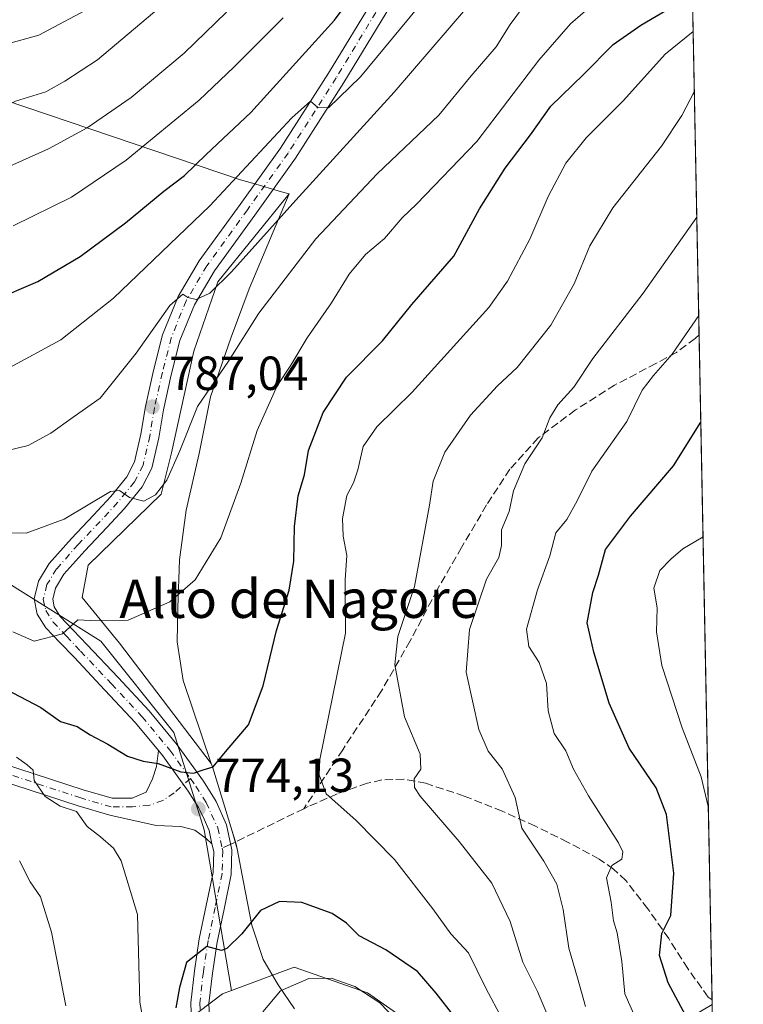
# Model space of a CAD drawing. Units: metres. Extents: x 631018 to 634515, y 4745873 to 4748252.
# Drawn here: x 634315 to 634467, y 4746272 to 4746479 of the extents above; entities that cross this region are included whole.
import ezdxf
from ezdxf.enums import TextEntityAlignment as Align

# ---------------------------------------------------------------- set-up
doc = ezdxf.new("R2010")
doc.units = ezdxf.units.M
doc.header["$MEASUREMENT"] = 0
doc.linetypes.add('DGN Style 3', pattern=[2.307223458686699, 1.648016756204785, -0.6592067024819142])
doc.linetypes.add('DGN Style 4', pattern=[2.6384748266838614, 1.318413404963828, -0.6592067024819142, 0.001648016756204785, -0.6592067024819142])
for name, color, linetype, lineweight in [('Arbolado forestal CxS', 92, 'Continuous', 0), ('Comarca CxS', 21, 'Continuous', 0), ('Comunidad Autónoma CxS', 142, 'Continuous', 0), ('Curva de nivel maestra', 30, 'Continuous', 30), ('Curva de nivel normal', 30, 'Continuous', 0), ('Entidad de ámbito territorial', 7, 'Continuous', 0), ('Entidad de ámbito territorial CxS', 92, 'Continuous', 0), ('Espacio natural protegido', 121, 'Continuous', 13), ('Espacio natural protegido CxS', 121, 'Continuous', 0), ('Municipio CxS', 4, 'Continuous', 0), ('Pastizal CxS', 92, 'Continuous', 0), ('Pista no pavimentada Cxs', 111, 'Continuous', 0), ('Pista no pavimentada eje', 91, 'DGN Style 4', 0), ('Pista pavimentada Cxs', 135, 'Continuous', 0), ('Pista pavimentada eje', 135, 'DGN Style 4', 0), ('Provincia CxS', 1, 'Continuous', 0), ('Punto de cota en terreno', 7, 'Continuous', 0), ('Rótulo de punto de cota en terreno', 7, 'Continuous', 0), ('Senda', 7, 'DGN Style 3', 0), ('Senda no paivmentada conexión', 7, 'DGN Style 3', 0), ('Texto cartográfico', 7, 'Continuous', 0)]:
    doc.layers.add(name, color=color, linetype=linetype, lineweight=lineweight)
doc.styles.add('Style-Arial', font='txt')

# ---------------------------------------------------------------- blocks, each defined once
blk = doc.blocks.new('5PATER')
at = {"layer": 'Punto de cota en terreno', "linetype": 'Continuous', "lineweight": 0}
h = blk.add_hatch(color=51, dxfattribs=at)
edge = h.paths.add_edge_path()
edge.add_ellipse((0, 0), major_axis=(-0.1095731443231308, -0.1110710700762829), ratio=0.9994222409660322, start_angle=0, end_angle=360)

msp = doc.modelspace()

# ---------------------------------------------------------------- linework, layer by layer
at = {"layer": 'Arbolado forestal CxS', "color": 92, "linetype": 'Continuous', "lineweight": 0, "extrusion": (0.001731952451664345, -0.08854473744590276, 0.996070695187516), "elevation": -418419.2180136162, "flags": 128}
msp.add_lwpolyline([(727159.3278938215, 4714900.887616327), (727159.3278938215, 4714566.214630859)], dxfattribs=at)
at = {"layer": 'Arbolado forestal CxS', "color": 92, "linetype": 'Continuous', "lineweight": 0, "extrusion": (0.001121155827105698, -0.05732074839377216, 0.9983551846979057), "elevation": -270603.0824473042, "flags": 128}
msp.add_lwpolyline([(727155.261338357, 4725355.97812089), (727155.261338357, 4725216.463710138)], dxfattribs=at)
at = {"layer": 'Arbolado forestal CxS', "color": 92, "linetype": 'Continuous', "lineweight": 0, "extrusion": (-0.000725974959054468, 0.03678543625202223, 0.9993229231034917), "elevation": 174879.3870060769, "flags": 128}
msp.add_lwpolyline([(-727988.1843717587, -4729598.48556459), (-727988.1843717586, -4729597.577773332)], dxfattribs=at)
at = {"layer": 'Arbolado forestal CxS', "color": 92, "linetype": 'Continuous', "lineweight": 0, "extrusion": (-0.007807981573069667, 0.3991625253249233, 0.9168469413157163), "elevation": 1890264.94077438, "flags": 128}
msp.add_lwpolyline([(-727162.6964125815, -4339098.490572562), (-727162.6964125814, -4339029.03516344)], dxfattribs=at)
at = {"layer": 'Arbolado forestal CxS', "color": 92, "linetype": 'Continuous', "lineweight": 0}
for points in [[(634444.3563000001, 4747092.6448, 760.5470999999961), (634460.3992999997, 4746272.4625, 746.7918999999966), (634460.3711000001, 4746272.431500001, 746.8107000000019), (634440.6246999997, 4746260.7161, 759.3818000000028), (634432.9600999998, 4746244.6555, 769.0861000000006), (634410.9232999999, 4746257.185900001, 776.6101000000053), (634400.8362999996, 4746266.017899999, 778.0981999999932), (634388.2273000004, 4746274.849099999, 778.9793000000063), (634372.8664999995, 4746280.225299999, 777.9245999999986), (634359.7062999997, 4746275.356699999, 776.356899999999), (634353.9959000006, 4746309.0023, 773.7694999999949), (634347.6275000004, 4746329.392300001, 776.0942000000068), (634332.3416999998, 4746348.5075, 779.4977000000072), (634311.9619000005, 4746361.251700001, 782.1291999999958), (634286.4861000003, 4746379.0931, 786.0400999999983), (634275.0223000003, 4746400.758300001, 792.7724000000018), (634261.0103000002, 4746399.4835, 789.4572000000044), (634245.7235000003, 4746373.996900001, 776.6094000000013), (634231.7121000001, 4746365.076500001, 769.840400000001), (634218.9744999995, 4746391.838500001, 771.2713999999978), (634220.2490999997, 4746405.856100001, 777.3687000000064), (634190.9511000002, 4746422.423699999, 774.7320999999939), (634162.9281000001, 4746431.345100001, 769.0641000000034), (634138.7260999996, 4746441.5405, 771.2624000000069)], [(634138.7260999996, 4746441.5405, 771.2624000000069), (634162.9281000001, 4746431.345100001, 769.0641000000034), (634190.9511000002, 4746422.423699999, 774.7320999999939), (634220.2490999997, 4746405.856100001, 777.3687000000064), (634218.9744999995, 4746391.838500001, 771.2713999999978), (634231.7121000001, 4746365.076500001, 769.840400000001), (634245.7235000003, 4746373.996900001, 776.6094000000013), (634261.0103000002, 4746399.4835, 789.4572000000044), (634275.0223000003, 4746400.758300001, 792.7724000000018), (634286.4861000003, 4746379.0931, 786.0400999999983), (634311.9619000005, 4746361.251700001, 782.1291999999958), (634332.3416999998, 4746348.5075, 779.4977000000072), (634347.6275000004, 4746329.392300001, 776.0942000000068), (634353.9959000006, 4746309.0023, 773.7694999999949), (634359.7062999997, 4746275.356699999, 776.356899999999), (634357.7960999999, 4746274.649700001, 775.7657000000036), (634342.9127000002, 4746263.361099999, 770.3641999999965)], [(634138.7260999996, 4746441.5405, 771.2624000000069), (634162.9281000001, 4746431.345100001, 769.0641000000034), (634190.9511000002, 4746422.423699999, 774.7320999999939), (634220.2490999997, 4746405.856100001, 777.3687000000064), (634218.9744999995, 4746391.838500001, 771.2713999999978), (634231.7121000001, 4746365.076500001, 769.840400000001), (634245.7235000003, 4746373.996900001, 776.6094000000013), (634261.0103000002, 4746399.4835, 789.4572000000044), (634275.0223000003, 4746400.758300001, 792.7724000000018), (634286.4861000003, 4746379.0931, 786.0400999999983), (634311.9619000005, 4746361.251700001, 782.1291999999958), (634332.3416999998, 4746348.5075, 779.4977000000072), (634347.6275000004, 4746329.392300001, 776.0942000000068), (634353.9959000006, 4746309.0023, 773.7694999999949), (634359.7062999997, 4746275.356699999, 776.356899999999)], [(634138.7260999996, 4746441.5405, 771.2624000000069), (634162.9281000001, 4746431.345100001, 769.0641000000034), (634190.9511000002, 4746422.423699999, 774.7320999999939), (634220.2490999997, 4746405.856100001, 777.3687000000064), (634218.9744999995, 4746391.838500001, 771.2713999999978), (634231.7121000001, 4746365.076500001, 769.840400000001), (634245.7235000003, 4746373.996900001, 776.6094000000013), (634261.0103000002, 4746399.4835, 789.4572000000044), (634275.0223000003, 4746400.758300001, 792.7724000000018), (634286.4861000003, 4746379.0931, 786.0400999999983), (634311.9619000005, 4746361.251700001, 782.1291999999958), (634332.3416999998, 4746348.5075, 779.4977000000072), (634347.6275000004, 4746329.392300001, 776.0942000000068), (634353.9959000006, 4746309.0023, 773.7694999999949), (634359.7062999997, 4746275.356699999, 776.356899999999)], [(634432.9600999998, 4746244.6555, 769.0861000000006), (634410.9232999999, 4746257.185900001, 776.6101000000053), (634400.8362999996, 4746266.017899999, 778.0981999999932), (634388.2273000004, 4746274.849099999, 778.9793000000063), (634372.8664999995, 4746280.225299999, 777.9245999999986), (634359.7062999997, 4746275.356699999, 776.356899999999)], [(634359.7062999997, 4746275.356699999, 776.356899999999), (634357.7960999999, 4746274.649700001, 775.7657000000036), (634342.9127000002, 4746263.361099999, 770.3641999999965), (634338.1853, 4746252.405300001, 766.6411999999983), (634335.9901000002, 4746241.2435, 763.8974000000018)]]:
    msp.add_polyline3d(points, dxfattribs=at)
msp.add_polyline3d([(634461.6447000002, 4746208.794700001, 774.521200000003), (634461.6155000003, 4746208.814099999, 774.5201999999991), (634436.1366999998, 4746227.104499999, 775.7752000000038), (634432.9600999998, 4746244.6555, 769.0861000000006), (634440.6246999997, 4746260.7161, 759.3818000000028), (634460.3711000001, 4746272.431500001, 746.8107000000019), (634460.3992999997, 4746272.4625, 746.7918999999966)], close=True, dxfattribs=at)
at = {"layer": 'Comarca CxS', "color": 21, "linetype": 'Continuous', "lineweight": 0, "flags": 128}
msp.add_lwpolyline([(634285.2720749287, 4745935.594615518), (631062.4600009962, 4745873.399982516), (631062.0999235176, 4745892.297351788), (631018.3800009963, 4748186.77998249), (632314.7776000006, 4748211.799200002), (632404.7904000002, 4748213.536399999), (633147.1497613431, 4748227.863051479), (634000.2210675057, 4748244.326451128), (634421.6700010217, 4748252.459982491), (634423.1137999998, 4748178.646700001), (634435.4526972388, 4747547.833725709), (634466.920001023, 4745939.099982514)], close=True, dxfattribs=at)
at = {"layer": 'Comunidad Autónoma CxS', "color": 142, "linetype": 'Continuous', "lineweight": 0, "flags": 128}
msp.add_lwpolyline([(634285.2720749287, 4745935.594615518), (631062.4600009962, 4745873.399982516), (631062.0999235176, 4745892.297351788), (631018.3800009963, 4748186.77998249), (632314.7776000006, 4748211.799200002), (632404.7904000002, 4748213.536399999), (633147.1497613431, 4748227.863051479), (634000.2210675057, 4748244.326451128), (634421.6700010217, 4748252.459982491), (634423.1137999998, 4748178.646700001), (634435.4526972388, 4747547.833725709), (634466.920001023, 4745939.099982514)], close=True, dxfattribs=at)
at = {"layer": 'Curva de nivel maestra', "color": 30, "linetype": 'Continuous', "lineweight": 30, "flags": 128}
for points, elevation in [([(634255.5300000003, 4746427.440099999), (634272.5300000003, 4746420.300100001), (634283.0899999999, 4746417.110099999), (634290.3499999996, 4746416.210100001), (634298.5700000003, 4746416.7601), (634309.6600000003, 4746419.7601), (634319.1699999999, 4746423.8301), (634328.0099999999, 4746429.030099999), (634337.54, 4746436.090100001), (634345.5499999998, 4746442.720100001), (634349.8700000001, 4746446.0101), (634354.4299999997, 4746450.4101), (634363.7300000006, 4746459.170100001), (634381.3099999997, 4746478.540100001), (634396.8099999997, 4746499.470100001)], 800), ([(634306.5199999996, 4746341.4901), (634319.7599999999, 4746334.610099999), (634323.8899999997, 4746331.670100001), (634327.3700000001, 4746330.620100001), (634330.0899999999, 4746328.9001), (634333.8200000003, 4746326.9001), (634337.9400000004, 4746324.4301), (634341.1900000004, 4746323.380100001), (634344.3499999996, 4746322.860099999), (634349.0899999999, 4746321.110099999), (634351.7599999999, 4746320.870100001), (634353.7599999999, 4746321.5601), (634355.8499999996, 4746322.1501), (634358.7800000003, 4746325.7601), (634363.2599999999, 4746330.970100001), (634366.3099999997, 4746339.140100001), (634369.1299999999, 4746350.7501), (634371.7999999998, 4746359.190099999), (634372.7599999999, 4746365.2601), (634372.9400000004, 4746372.5101), (634373.7000000002, 4746378.940099999), (634374.9800000006, 4746383.3101), (634375.8300000001, 4746388.440099999), (634378.9299999997, 4746396.390100001), (634383.7800000003, 4746403.780099999), (634391.3200000003, 4746411.4001), (634397.5099999999, 4746419.0001), (634406.29, 4746429.0701), (634411.6600000003, 4746439.0001), (634417, 4746447.5101), (634422.3200000003, 4746454.4801), (634426.5999999996, 4746460.4901), (634433.4299999997, 4746467.140100001), (634439.6699999999, 4746473.440099999), (634445.4400000004, 4746477.4901), (634456.2632999998, 4746483.910700001)], 775), ([(634460.642, 4746260.057200001), (634458.7100000001, 4746262.470100001), (634454.8600000005, 4746270.030099999), (634451.1600000003, 4746276.970100001), (634449.3799999999, 4746282.670100001), (634449.8300000001, 4746287.2601), (634451.7699999996, 4746291.0601), (634452.3600000005, 4746299.940099999), (634450.8399999999, 4746312.220100001), (634448.6699999999, 4746317.790100001), (634443.0300000003, 4746326.0701), (634438.8399999999, 4746335.5001), (634435.5999999996, 4746346.1801), (634434.2000000002, 4746352.340100001), (634435.4199999999, 4746358.670100001), (634436.5999999996, 4746362.340100001), (634438.04, 4746367.670100001), (634443.2599999999, 4746374.670100001), (634452.2699999996, 4746385.170100001), (634458.0147000002, 4746394.3729)], 750), ([(634406.2999999998, 4746270.050100001), (634402.5499999998, 4746274.800100001), (634398.6399999997, 4746279.3201), (634392.0300000003, 4746283.840100001), (634386.4400000004, 4746286.790100001), (634383.79, 4746289.460100001), (634380.7699999996, 4746291.460100001), (634374.4299999997, 4746293.7601), (634369.7599999999, 4746294.0001), (634365.7599999999, 4746292.100099999), (634361.8399999999, 4746287.200099999), (634358.7100000001, 4746284.140100001), (634357.5999999996, 4746283.7601), (634354.5599999997, 4746284.540100001), (634350.25, 4746281.2501), (634348.8200000003, 4746275.970100001), (634348.0199999996, 4746271.7301)], 775)]:
    msp.add_lwpolyline(points, dxfattribs=dict(at, elevation=elevation))
at = {"layer": 'Curva de nivel normal', "color": 30, "linetype": 'Continuous', "lineweight": 0, "flags": 128}
for points, elevation in [([(634313.8799999999, 4746350.480000001), (634318.3799999999, 4746348.49), (634324.3399999999, 4746350.050000001), (634327.5, 4746352.980000001), (634330.2000000002, 4746352.810000001), (634338.0599999997, 4746352.869999999), (634346.79, 4746356.730000001), (634352.0899999999, 4746361.350000001), (634357.4500000002, 4746370.100000001), (634361.6799999997, 4746381.58), (634365.0599999997, 4746392.58), (634369.2800000003, 4746401.939999999), (634372.1100000005, 4746406.279999999), (634375.5899999999, 4746412), (634380.6500000004, 4746419.34), (634384.3499999996, 4746425.34), (634387.7999999998, 4746429.449999999), (634391.7300000006, 4746432.800000001), (634395.4600000001, 4746437.119999999), (634398.4600000001, 4746440), (634411.0899999999, 4746453.09), (634424.0899999999, 4746470.119999999), (634430.7400000002, 4746477.77), (634449.1600000003, 4746493.83)], 780), ([(634313.1500000004, 4746405.689999999), (634323.9600000001, 4746411.57), (634334.9900000002, 4746420.33), (634355.1600000003, 4746439.630000001), (634372.3300000001, 4746458.039999999), (634376.2599999999, 4746461.59), (634377.7999999998, 4746460.26), (634380.0499999998, 4746460.16), (634386.75, 4746466.619999999), (634405.5, 4746489.42)], 795.0000000000001), ([(634308.7599999999, 4746387.439999999), (634317.0899999999, 4746389.49), (634321.8600000005, 4746392.039999999), (634326.5099999999, 4746395.4), (634332.2000000002, 4746399.350000001), (634339.7599999999, 4746408.810000001), (634346.7599999999, 4746418.74), (634349.54, 4746421.119999999), (634350.5800000001, 4746420.42), (634352.2800000003, 4746420.039999999), (634355.1500000004, 4746421.33), (634359.7000000002, 4746425.800000001), (634373.1900000004, 4746440.83), (634393.7800000003, 4746463.42), (634412.9900000002, 4746485.82)], 790), ([(634192.7100000001, 4746484.600000001), (634207.29, 4746478.199999999), (634215.8200000003, 4746474.07), (634223.04, 4746470.960000001), (634237.4500000002, 4746463.689999999), (634260.1299999999, 4746451.710000001), (634276.4199999999, 4746445.67), (634288.4199999999, 4746444.039999999), (634301.4900000002, 4746444.640000001), (634311.8700000001, 4746447.350000001), (634321.3700000001, 4746451.560000001), (634329.4600000001, 4746456), (634338.6699999999, 4746462.34), (634349.7699999996, 4746471.640000001), (634358.6799999997, 4746480.210000001)], 810), ([(634221.7999999998, 4746479.9), (634261.3799999999, 4746463.480000001), (634279.5800000001, 4746457.16), (634285.9800000006, 4746456.230000001), (634295.5899999999, 4746457.039999999), (634300.3700000001, 4746457.039999999), (634305.4299999997, 4746457.49), (634309.7599999999, 4746459.15), (634314.4299999997, 4746461.529999999), (634320.8499999996, 4746463.52), (634324.7800000003, 4746465.77), (634331.6600000003, 4746470.24), (634348.4600000001, 4746484.480000001)], 815), ([(634233.5199999996, 4746484.74), (634251.8600000005, 4746476.859999999), (634264.1399999997, 4746472.52), (634277.4299999997, 4746469.449999999), (634286.9900000002, 4746468.65), (634294.3300000001, 4746469.109999999), (634298.1799999997, 4746470.119999999), (634305.1500000004, 4746471.49), (634319.3200000003, 4746475.390000001), (634331.1799999997, 4746481.67)], 820), ([(634310.2400000002, 4746371.26), (634316.7000000002, 4746371.119999999), (634324.6299999999, 4746374.039999999), (634334.3600000005, 4746379.810000001), (634336.2400000002, 4746380.029999999), (634338.3200000003, 4746378.57), (634341.3200000003, 4746377.779999999), (634343.7800000003, 4746379.140000001), (634346.1799999997, 4746382.210000001), (634348.8799999999, 4746388.34), (634352.6100000005, 4746397.65), (634359.0899999999, 4746407.15), (634365.4100000003, 4746417.199999999), (634377.3499999996, 4746432.720000001), (634390.25, 4746446.310000001), (634403.1299999999, 4746458.640000001), (634409.9400000004, 4746466.850000001), (634415.1200000001, 4746472.930000001), (634418.0599999997, 4746477.600000001), (634420.8899999997, 4746481.369999999)], 785), ([(634313.9900000002, 4746435.470000001), (634326.1900000004, 4746441.460000001), (634337.6600000003, 4746449.210000001), (634352.9600000001, 4746461.75), (634360.2300000006, 4746468.699999999), (634370.54, 4746479)], 805), ([(634419.8399999999, 4746263.02), (634412.9500000002, 4746275.850000001), (634409.3499999996, 4746283.220000001), (634405.6799999997, 4746287.25), (634401.8899999997, 4746292.460000001), (634393.8399999999, 4746302.75), (634385.7699999996, 4746311.02), (634379.5199999996, 4746316.5), (634378.04, 4746320.539999999), (634378.2000000002, 4746323.710000001), (634383.6100000005, 4746350.15), (634383.5300000003, 4746361.350000001), (634383.8799999999, 4746366.449999999), (634383.0999999996, 4746370.5), (634382.9600000001, 4746374.189999999), (634383.8600000005, 4746379), (634385.2699999996, 4746381.67), (634386.1500000004, 4746384.34), (634387.2599999999, 4746389.27), (634390.1399999997, 4746393.4), (634397.5199999996, 4746400.600000001), (634413.5800000001, 4746418.34), (634417.5199999996, 4746423.9), (634422.1900000004, 4746432.67), (634426.0199999996, 4746441.57), (634429.7100000001, 4746448.600000001), (634433.9900000002, 4746453.9), (634441.8399999999, 4746461.689999999), (634450.5700000003, 4746471.430000001), (634456.4153000005, 4746476.140000001)], 770), ([(634456.6601, 4746463.628000001), (634454.0599999997, 4746458.550000001), (634449.7999999998, 4746452.140000001), (634439.5899999999, 4746439.230000001), (634434.7800000003, 4746431.279999999), (634431.5, 4746423.34), (634426.5700000003, 4746414.67), (634419.54, 4746405.800000001), (634415.4299999997, 4746401.960000001), (634409.7599999999, 4746395.84), (634404.4000000004, 4746388.100000001), (634401.9400000004, 4746382), (634401.1900000004, 4746377), (634398.04, 4746359.960000001), (634394.5499999998, 4746349.460000001), (634393.9199999999, 4746343.539999999), (634395.9199999999, 4746332.680000001), (634399.2000000002, 4746324.84), (634399.3899999997, 4746321.710000001), (634397.9500000002, 4746319.67), (634398.04, 4746317.859999999), (634399.2300000006, 4746316.060000001), (634407.4199999999, 4746306.560000001), (634414.2300000006, 4746297.810000001), (634418.0599999997, 4746289.810000001), (634420.7400000002, 4746281.310000001), (634423.8200000003, 4746275.140000001), (634426.6900000004, 4746268.350000001)], 765), ([(634457.1756999996, 4746437.265699999), (634445.9600000001, 4746421.380000001), (634435.3799999999, 4746407.67), (634431.4000000004, 4746401.67), (634428.04, 4746398), (634426.3899999997, 4746395.27), (634424.7699999996, 4746391.08), (634421.1399999997, 4746385.609999999), (634418.7999999998, 4746380), (634417.8700000001, 4746375.67), (634416.2800000003, 4746371.789999999), (634416.2800000003, 4746368.529999999), (634415.7300000006, 4746365.980000001), (634413.1299999999, 4746361.5), (634409.5599999997, 4746350.949999999), (634408.8499999996, 4746342), (634411.5099999999, 4746330), (634413.5, 4746325.449999999), (634416.4400000004, 4746321.789999999), (634419.0999999996, 4746315.730000001), (634420.5599999997, 4746309.34), (634425.1399999997, 4746302.4), (634427.8300000001, 4746297.600000001), (634429.1600000003, 4746292.32), (634430.3600000005, 4746284.25), (634432.2100000001, 4746278), (634433.8799999999, 4746272)], 760), ([(634457.5779999997, 4746416.700800001), (634452.0300000003, 4746408.58), (634448.0800000001, 4746404.140000001), (634445.7400000002, 4746401.07), (634442.5, 4746394.52), (634435.2000000002, 4746384.07), (634432.1399999997, 4746377.850000001), (634429.9299999997, 4746374), (634427.6600000003, 4746371.17), (634426.3600000005, 4746366.369999999), (634423.7800000003, 4746359.27), (634421.4800000006, 4746351.01), (634421.9800000006, 4746347.369999999), (634424.1600000003, 4746344.060000001), (634425.7199999997, 4746339.630000001), (634426.0300000003, 4746333.939999999), (634427.29, 4746329.15), (634429.75, 4746325.539999999), (634431.3600000005, 4746321.67), (634434.4900000002, 4746316.100000001), (634440.7599999999, 4746306.26), (634441.6799999997, 4746304.369999999), (634441.4400000004, 4746302.84), (634439.4000000004, 4746301.52), (634438.2699999996, 4746298.960000001), (634439.2400000002, 4746293.82), (634439.7199999997, 4746289.960000001), (634440.5, 4746287.41), (634441.5, 4746281.41), (634442.1200000001, 4746274.689999999), (634447.3899999997, 4746262.630000001)], 755), ([(634459.5899, 4746313.843599999), (634458.1200000001, 4746320.109999999), (634454.1100000005, 4746330.350000001), (634449.8200000003, 4746343.42), (634448.7599999999, 4746350.42), (634448.8399999999, 4746355.439999999), (634448.1600000003, 4746359.58), (634449.4199999999, 4746363.32), (634451.7400000002, 4746365.67), (634454.2199999997, 4746367.810000001), (634458.4852999998, 4746370.314200001)], 745), ([(634314.6399999997, 4746324.210000001), (634316.8799999999, 4746322.630000001), (634318.1900000004, 4746321.480000001), (634318.3799999999, 4746319.300000001), (634320.7100000001, 4746315.980000001), (634323.8499999996, 4746313.930000001), (634327.2400000002, 4746312.82), (634329.5, 4746309.66), (634332.2699999996, 4746307.5), (634334.9800000006, 4746305.140000001), (634336.6200000001, 4746302.529999999), (634340.0499999998, 4746291.24), (634340.5099999999, 4746272.9), (634342.1699999999, 4746263.600000001)], 770), ([(634324.9900000002, 4746272.140000001), (634322.0199999996, 4746287.600000001), (634319.6799999997, 4746294.930000001), (634317.5300000003, 4746298.109999999), (634315.2800000003, 4746302.52)], 765), ([(634397.5800000001, 4746265.720000001), (634390.7599999999, 4746272.77), (634385.5599999997, 4746276.210000001), (634380.5800000001, 4746277.92), (634375.8799999999, 4746277.84), (634369.9800000006, 4746275.26), (634366.2699999996, 4746270.869999999)], 780)]:
    msp.add_lwpolyline(points, dxfattribs=dict(at, elevation=elevation))
at = {"layer": 'Entidad de ámbito territorial', "color": 7, "linetype": 'Continuous', "lineweight": 0, "flags": 128}
for points in [[(634371.8050000003, 4746442.1382), (634370.1930000013, 4746442.606200002), (634364.0850000001, 4746444.381200002), (634361.5680000017, 4746445.112799998), (634285.2319, 4746470.922800003), (634278.2940000005, 4746473.244900002)], [(634371.8050000003, 4746442.1382), (634363.4000000021, 4746422.234), (634359.6050000007, 4746412.148000002), (634355.3370000013, 4746399.641999999), (634352.9680000008, 4746387.799000001), (634350.2160000018, 4746375.950000001), (634348.8439999997, 4746365.517999998), (634348.4840000019, 4746355.482000001), (634348.3350000009, 4746348.370000001), (634349.5990000011, 4746340.263), (634355.4780000009, 4746322.915100002)], [(634359.8468000023, 4746308.7071), (634355.7210000008, 4746322.1971), (634355.4780000009, 4746322.915100002)], [(634359.8468000023, 4746308.7071), (634360.6689999999, 4746306.018000001), (634360.8702000016, 4746304.990100003)], [(634372.887800001, 4746271.5361), (634369.5049000016, 4746276.565099998), (634366.3719000015, 4746281.851100001), (634363.9880000004, 4746289.0371), (634362.2324000002, 4746298.023900002), (634360.8702000016, 4746304.990100003)]]:
    msp.add_lwpolyline(points, dxfattribs=at)
at = {"layer": 'Entidad de ámbito territorial CxS', "color": 92, "linetype": 'Continuous', "lineweight": 0, "flags": 128}
msp.add_lwpolyline([(634285.2318999994, 4746470.922800002), (634361.567999999, 4746445.112799999), (634364.0849999995, 4746444.381233333), (634370.192966667, 4746442.606166666), (634371.804966666, 4746442.138166667), (634363.3999999993, 4746422.233999999), (634359.6050000001, 4746412.148000001), (634355.3370000008, 4746399.642), (634352.9680000002, 4746387.799000001), (634350.215999999, 4746375.95), (634348.843999999, 4746365.517999998), (634348.4839999991, 4746355.482), (634348.3350000003, 4746348.37), (634349.5990000007, 4746340.262999999), (634355.4779666667, 4746322.915066668), (634355.7209666666, 4746322.197066667), (634359.8467999994, 4746308.707066666), (634360.6689999992, 4746306.018), (634360.8701666652, 4746304.990066667), (634362.2324333333, 4746298.023900001), (634363.9879999997, 4746289.037066665), (634366.3718999987, 4746281.851066665), (634369.504900001, 4746276.565066666), (634372.8878000004, 4746271.536066666)], dxfattribs=at)
at = {"layer": 'Espacio natural protegido', "color": 121, "linetype": 'Continuous', "lineweight": 13, "flags": 128}
for points in [[(634371.8050000003, 4746442.1382), (634370.1930000013, 4746442.606200002), (634364.0850000001, 4746444.381200002), (634361.5680000017, 4746445.112799998), (634285.2319, 4746470.922800003), (634278.2940000005, 4746473.244900002)], [(634371.8050000003, 4746442.1382), (634370.1930000013, 4746442.606200002), (634364.0850000001, 4746444.381200002), (634361.5680000017, 4746445.112799998), (634285.2319, 4746470.922800003), (634278.2940000005, 4746473.244900002)], [(634355.4780000009, 4746322.915100002), (634336.2185000009, 4746348.0633), (634328.4128000014, 4746357.638399998), (634329.6619999997, 4746364.433299998), (634344.9613000016, 4746379.259000001), (634347.1474999998, 4746387.907000001), (634351.8311000004, 4746409.218800001), (634356.8265000016, 4746423.7347), (634371.8050000003, 4746442.1382)], [(634355.4780000009, 4746322.915100002), (634336.2185000009, 4746348.0633), (634328.4128000014, 4746357.638399998), (634329.6619999997, 4746364.433299998), (634344.9613000016, 4746379.259000001), (634347.1474999998, 4746387.907000001), (634351.8311000004, 4746409.218800001), (634356.8265000016, 4746423.7347), (634371.8050000003, 4746442.1382)], [(634359.8468000023, 4746308.7071), (634355.7210000008, 4746322.1971), (634355.4780000009, 4746322.915100002)], [(634359.8468000023, 4746308.7071), (634355.7210000008, 4746322.1971), (634355.4780000009, 4746322.915100002)], [(634360.8702000016, 4746304.990100003), (634359.8468000023, 4746308.7071)], [(634360.8702000016, 4746304.990100003), (634359.8468000023, 4746308.7071)], [(634372.887800001, 4746271.5361), (634369.5049000016, 4746276.565099998), (634366.3719000015, 4746281.851100001), (634363.9880000004, 4746289.0371), (634362.2324000002, 4746298.023900002), (634360.8702000016, 4746304.990100003)], [(634372.887800001, 4746271.5361), (634369.5049000016, 4746276.565099998), (634366.3719000015, 4746281.851100001), (634363.9880000004, 4746289.0371), (634362.2324000002, 4746298.023900002), (634360.8702000016, 4746304.990100003)]]:
    msp.add_lwpolyline(points, dxfattribs=at)
at = {"layer": 'Espacio natural protegido CxS', "color": 121, "linetype": 'Continuous', "lineweight": 0, "flags": 128}
for points in [[(634435.4526972388, 4747547.833725709), (634466.920001023, 4745939.099982514)], [(634435.4526972388, 4747547.833725709), (634466.920001023, 4745939.099982514)], [(634372.8878000004, 4746271.536066666), (634369.504900001, 4746276.565066666), (634366.3718999987, 4746281.851066665), (634363.9879999997, 4746289.037066665), (634362.2324333333, 4746298.023900001), (634360.8701666652, 4746304.990066667), (634359.8467999994, 4746308.707066666), (634355.7209666666, 4746322.197066667), (634355.4779666667, 4746322.915066668), (634336.2185000003, 4746348.063300001), (634328.4128000009, 4746357.638399999), (634329.6619999991, 4746364.433299999), (634344.9612999987, 4746379.259), (634347.1474999993, 4746387.907000001), (634351.8310999998, 4746409.2188), (634356.8265000011, 4746423.7347), (634371.804966666, 4746442.138166667), (634370.192966667, 4746442.606166666), (634364.0849999995, 4746444.381233333), (634361.567999999, 4746445.112799999), (634285.2318999994, 4746470.922800002), (634278.2939857919, 4746473.24492381), (634253.0439999991, 4746513.114700002)], [(634372.8878000004, 4746271.536066666), (634369.504900001, 4746276.565066666), (634366.3718999987, 4746281.851066665), (634363.9879999997, 4746289.037066665), (634362.2324333333, 4746298.023900001), (634360.8701666652, 4746304.990066667), (634359.8467999994, 4746308.707066666), (634355.7209666666, 4746322.197066667), (634355.4779666667, 4746322.915066668), (634336.2185000003, 4746348.063300001), (634328.4128000009, 4746357.638399999), (634329.6619999991, 4746364.433299999), (634344.9612999987, 4746379.259), (634347.1474999993, 4746387.907000001), (634351.8310999998, 4746409.2188), (634356.8265000011, 4746423.7347), (634371.804966666, 4746442.138166667), (634370.192966667, 4746442.606166666), (634364.0849999995, 4746444.381233333), (634361.567999999, 4746445.112799999), (634285.2318999994, 4746470.922800002), (634278.2939857919, 4746473.24492381), (634253.0439999991, 4746513.114700002)]]:
    msp.add_lwpolyline(points, dxfattribs=at)
at = {"layer": 'Municipio CxS', "color": 4, "linetype": 'Continuous', "lineweight": 0, "flags": 128}
msp.add_lwpolyline([(634285.2720749287, 4745935.594615518), (631062.4600009962, 4745873.399982516), (631062.0999235176, 4745892.297351788), (631018.3800009963, 4748186.77998249), (632314.7776000006, 4748211.799200002), (632404.7904000002, 4748213.536399999), (633147.1497613431, 4748227.863051479), (634000.2210675057, 4748244.326451128), (634421.6700010217, 4748252.459982491), (634423.1137999998, 4748178.646700001), (634435.4526972388, 4747547.833725709), (634466.920001023, 4745939.099982514)], close=True, dxfattribs=at)
at = {"layer": 'Pastizal CxS', "color": 92, "linetype": 'Continuous', "lineweight": 0}
for points in [[(634342.9127000002, 4746263.361099999, 770.3641999999965), (634357.7960999999, 4746274.649700001, 775.7657000000036), (634359.7062999997, 4746275.356699999, 776.356899999999), (634372.8664999995, 4746280.225299999, 777.9245999999986), (634388.2273000004, 4746274.849099999, 778.9793000000063), (634400.8362999996, 4746266.017899999, 778.0981999999932)], [(634432.9600999998, 4746244.6555, 769.0861000000006), (634410.9232999999, 4746257.185900001, 776.6101000000053), (634400.8362999996, 4746266.017899999, 778.0981999999932), (634388.2273000004, 4746274.849099999, 778.9793000000063), (634372.8664999995, 4746280.225299999, 777.9245999999986), (634359.7062999997, 4746275.356699999, 776.356899999999)], [(634359.7062999997, 4746275.356699999, 776.356899999999), (634357.7960999999, 4746274.649700001, 775.7657000000036), (634342.9127000002, 4746263.361099999, 770.3641999999965), (634338.1853, 4746252.405300001, 766.6411999999983), (634335.9901000002, 4746241.2435, 763.8974000000018)]]:
    msp.add_polyline3d(points, dxfattribs=at)
at = {"layer": 'Pista no pavimentada Cxs', "color": 111, "linetype": 'Continuous', "lineweight": 0}
for points in [[(634311.7697000002, 4746322.906300001, 770.1126999999979), (634328.6549000005, 4746317.3661, 772.2143000000069), (634334.7339000005, 4746315.592900001, 772.889599999995), (634338.9108999996, 4746315.592900001, 773.3151000000071), (634341.8404999999, 4746316.9005, 773.8359000000055), (634343.1744999997, 4746319.6709, 775.1316999999982), (634343.9952999996, 4746322.2873, 776.2017000000051), (634344.3975999998, 4746325.5974, 776.5521000000008), (634345.3201000001, 4746324.4801, 776.1472000000067), (634350.6601, 4746317.0801, 774.4951000000001), (634352.7701000003, 4746313.690099999, 774.3222999999998), (634353.0806999998, 4746313.115900001, 774.273199999996), (634353.9600999998, 4746311.200099999, 774.1220999999932), (634355.0100999996, 4746308.8201, 773.9593000000023), (634355.6237000005, 4746306.049100001, 773.874800000005), (634354.4096999997, 4746307.204299999, 773.8361000000006), (634351.9984999998, 4746308.897299999, 773.8368000000046), (634349.0743000006, 4746309.6669, 773.6181999999973), (634343.9439000003, 4746309.872099999, 773.0014999999986), (634334.2281, 4746312.0529, 771.9934999999969), (634327.6070999998, 4746313.984099999, 771.4152000000031), (634310.6253000004, 4746319.556100001, 769.3942999999999)], [(634311.7697000002, 4746322.906300001, 770.1126999999979), (634328.6549000005, 4746317.3661, 772.2143000000069), (634334.7339000005, 4746315.592900001, 772.889599999995), (634338.9108999996, 4746315.592900001, 773.3151000000071), (634341.8404999999, 4746316.9005, 773.8359000000055), (634343.1744999997, 4746319.6709, 775.1316999999982), (634343.9952999996, 4746322.2873, 776.2017000000051), (634344.3975999998, 4746325.597300001, 776.5521000000008)], [(634344.3975999998, 4746325.597300001, 776.5521000000008), (634345.3201000001, 4746324.4801, 776.1472000000067), (634350.6601, 4746317.0801, 774.4951000000001), (634352.7701000003, 4746313.690099999, 774.3222999999998), (634353.0806999998, 4746313.115900001, 774.273199999996), (634353.9600999998, 4746311.200099999, 774.1220999999932), (634355.0100999996, 4746308.8201, 773.9593000000023), (634355.6238000002, 4746306.049100001, 773.874800000005)], [(634355.6238000002, 4746306.049100001, 773.874800000005), (634354.4096999997, 4746307.204299999, 773.8361000000006), (634351.9984999998, 4746308.897299999, 773.8368000000046), (634349.0743000006, 4746309.6669, 773.6181999999973), (634343.9439000003, 4746309.872099999, 773.0014999999986), (634334.2281, 4746312.0529, 771.9934999999969), (634327.6070999998, 4746313.984099999, 771.4152000000031), (634310.6253000004, 4746319.556100001, 769.3942999999999)]]:
    msp.add_polyline3d(points, dxfattribs=at)
at = {"layer": 'Pista no pavimentada eje', "color": 91, "linetype": 'DGN Style 4', "lineweight": 0}
msp.add_polyline3d([(634351.0963000003, 4746319.7225, 774.857999999993), (634347.7100999998, 4746316.733300001, 774.2535999999964), (634345.3289000001, 4746315.1459, 773.8555999999954), (634342.4184999998, 4746314.0875, 773.379700000005), (634338.9789000005, 4746313.822899999, 772.9103000000032), (634334.4808999998, 4746313.822899999, 772.4333000000044), (634328.1309000002, 4746315.675100001, 771.8027000000002), (634311.1974999999, 4746321.2313, 769.6120999999986)], dxfattribs=at)
at = {"layer": 'Pista pavimentada Cxs', "color": 135, "linetype": 'Continuous', "lineweight": 0}
for points in [[(634351.4301000005, 4746266.540100001, 776.3282999999938), (634351.1700999998, 4746272.790100001, 775.9464000000008), (634351.9301000005, 4746279.4801, 775.602899999998), (634352.9600999998, 4746286.170100001, 775.5969999999944), (634354.4200999998, 4746293.130100001, 776.1953000000068), (634355.8400999998, 4746300.0601, 774.2418999999937), (634355.9801000003, 4746304.440099999, 773.8726000000024), (634355.6237000005, 4746306.049100001, 773.874800000005), (634355.0100999996, 4746308.8201, 773.9593000000023), (634353.9600999998, 4746311.200099999, 774.1220999999932), (634353.0806999998, 4746313.115900001, 774.273199999996), (634352.7701000003, 4746313.690099999, 774.3222999999998), (634350.6601, 4746317.0801, 774.4951000000001), (634345.3201000001, 4746324.4801, 776.1472000000067), (634344.3975999998, 4746325.5974, 776.5521000000008), (634339.5900999998, 4746331.420100001, 778.5146999999997), (634333.1601, 4746338.270099999, 778.8942999999999), (634326.7200999996, 4746345.110099999, 779.4600000000065), (634323.7801000001, 4746348.200099999, 780.4401000000071), (634320.8300999999, 4746351.3201, 780.726800000004), (634319.0201000003, 4746354.1801, 781.0191000000051), (634318.3400999998, 4746357.340100001, 781.4474000000046), (634319.2901, 4746361.090100001, 782.1726999999955), (634321.5401, 4746364.7601, 783.3901000000043), (634326.1901000004, 4746370.020099999, 784.5503999999929), (634330.8201000001, 4746374.870100001, 786.2479000000022), (634334.4301000005, 4746378.790100001, 787.3013999999966), (634337.7901, 4746382.880100001, 788.3984999999958), (634339.3901000004, 4746386.0101, 788.5120000000024), (634340.7401000002, 4746391.8101, 787.702900000004), (634341.7001, 4746397.6601, 788.3702999999952), (634343.3800999997, 4746405.1601, 789.7623000000021), (634345.2801000001, 4746412.630100001, 790.3407000000007), (634348.5201000003, 4746420.630100001, 791.0763000000007), (634352.9600999998, 4746428.120100001, 793.3056999999973), (634361.5100999996, 4746439.940099999, 794.4395999999979), (634369.9901000002, 4746451.7301, 797.8323999999994), (634380.0301000001, 4746467.450099999, 798.7004000000015), (634389.7001, 4746483.4101, 801.4890000000014)], [(634344.3975999998, 4746325.597300001, 776.5521000000008), (634339.5900999998, 4746331.420100001, 778.5146999999997), (634333.1601, 4746338.270099999, 778.8942999999999), (634326.7200999996, 4746345.110099999, 779.4600000000065), (634323.7801000001, 4746348.200099999, 780.4401000000071), (634320.8300999999, 4746351.3201, 780.726800000004), (634319.0201000003, 4746354.1801, 781.0191000000051), (634318.3400999998, 4746357.340100001, 781.4474000000046), (634319.2901, 4746361.090100001, 782.1726999999955), (634321.5401, 4746364.7601, 783.3901000000043), (634326.1901000004, 4746370.020099999, 784.5503999999929), (634330.8201000001, 4746374.870100001, 786.2479000000022), (634334.4301000005, 4746378.790100001, 787.3013999999966), (634337.7901, 4746382.880100001, 788.3984999999958), (634339.3901000004, 4746386.0101, 788.5120000000024), (634340.7401000002, 4746391.8101, 787.702900000004), (634341.7001, 4746397.6601, 788.3702999999952), (634343.3800999997, 4746405.1601, 789.7623000000021), (634345.2801000001, 4746412.630100001, 790.3407000000007), (634348.5201000003, 4746420.630100001, 791.0763000000007), (634352.9600999998, 4746428.120100001, 793.3056999999973), (634361.5100999996, 4746439.940099999, 794.4395999999979), (634369.9901000002, 4746451.7301, 797.8323999999994), (634380.0301000001, 4746467.450099999, 798.7004000000015), (634389.7001, 4746483.4101, 801.4890000000014)], [(634393.0000999998, 4746481.5001, 797.5495999999986), (634383.2600999996, 4746465.440099999, 795.7666999999929), (634373.1401000004, 4746449.600099999, 794.1284000000014), (634364.6001000004, 4746437.710100001, 793.4421000000002), (634356.1501000002, 4746426.030099999, 791.778999999995), (634351.9401000004, 4746418.940099999, 789.9395999999979), (634348.9101, 4746411.440099999, 789.0700999999973), (634347.0800999999, 4746404.270099999, 790.4887000000017), (634345.4401000004, 4746396.9301, 788.569399999993), (634344.4801000003, 4746391.0701, 787.6567000000068), (634343.0000999998, 4746384.690099999, 786.7519999999931), (634340.9901000002, 4746380.780099999, 786.249100000001), (634337.3101000005, 4746376.290100001, 784.9248999999982), (634333.6001000004, 4746372.270099999, 784.2356000000001), (634328.9901000002, 4746367.440099999, 783.3031999999948), (634324.6101000002, 4746362.4901, 782.4263000000064), (634322.8400999998, 4746359.590100001, 781.906799999997), (634322.2500999998, 4746357.2601, 781.4676999999938), (634322.5900999998, 4746355.6501, 781.2179000000033), (634323.8501000004, 4746353.670100001, 781.0996000000015), (634326.5401, 4746350.8201, 780.7750999999989), (634329.4901000002, 4746347.7301, 779.4741000000067), (634335.9401000004, 4746340.870100001, 778.5926000000036), (634342.4401000004, 4746333.9301, 777.9526999999945), (634348.3400999998, 4746326.8101, 775.9538000000031), (634353.8201000001, 4746319.200099999, 774.7966000000015), (634356.4901000002, 4746314.920100001, 774.3371999999946), (634358.6501000002, 4746310.0101, 774.136799999993), (634359.8000999996, 4746304.800100001, 774.0439999999944), (634359.6401000004, 4746299.610099999, 775.2436000000016), (634358.1501000002, 4746292.350099999, 775.6003000000055), (634356.7100999998, 4746285.4901, 775.7918999999966), (634355.7001, 4746278.9801, 776.3399999999965), (634354.9901000002, 4746272.6601, 776.9233999999997), (634355.2100999998, 4746267.170100001, 776.9952000000048)], [(634393.0000999998, 4746481.5001, 797.5495999999986), (634383.2600999996, 4746465.440099999, 795.7666999999929), (634373.1401000004, 4746449.600099999, 794.1284000000014), (634364.6001000004, 4746437.710100001, 793.4421000000002), (634356.1501000002, 4746426.030099999, 791.778999999995), (634351.9401000004, 4746418.940099999, 789.9395999999979), (634348.9101, 4746411.440099999, 789.0700999999973), (634347.0800999999, 4746404.270099999, 790.4887000000017), (634345.4401000004, 4746396.9301, 788.569399999993), (634344.4801000003, 4746391.0701, 787.6567000000068), (634343.0000999998, 4746384.690099999, 786.7519999999931), (634340.9901000002, 4746380.780099999, 786.249100000001), (634337.3101000005, 4746376.290100001, 784.9248999999982), (634333.6001000004, 4746372.270099999, 784.2356000000001), (634328.9901000002, 4746367.440099999, 783.3031999999948), (634324.6101000002, 4746362.4901, 782.4263000000064), (634322.8400999998, 4746359.590100001, 781.906799999997), (634322.2500999998, 4746357.2601, 781.4676999999938), (634322.5900999998, 4746355.6501, 781.2179000000033), (634323.8501000004, 4746353.670100001, 781.0996000000015), (634326.5401, 4746350.8201, 780.7750999999989), (634329.4901000002, 4746347.7301, 779.4741000000067), (634335.9401000004, 4746340.870100001, 778.5926000000036), (634342.4401000004, 4746333.9301, 777.9526999999945), (634348.3400999998, 4746326.8101, 775.9538000000031), (634353.8201000001, 4746319.200099999, 774.7966000000015), (634356.4901000002, 4746314.920100001, 774.3371999999946), (634358.6501000002, 4746310.0101, 774.136799999993), (634359.8000999996, 4746304.800100001, 774.0439999999944), (634359.6401000004, 4746299.610099999, 775.2436000000016), (634358.1501000002, 4746292.350099999, 775.6003000000055), (634356.7100999998, 4746285.4901, 775.7918999999966), (634355.7001, 4746278.9801, 776.3399999999965), (634354.9901000002, 4746272.6601, 776.9233999999997), (634355.2100999998, 4746267.170100001, 776.9952000000048)], [(634344.3975999998, 4746325.597300001, 776.5521000000008), (634345.3201000001, 4746324.4801, 776.1472000000067), (634350.6601, 4746317.0801, 774.4951000000001), (634352.7701000003, 4746313.690099999, 774.3222999999998), (634353.0806999998, 4746313.115900001, 774.273199999996), (634353.9600999998, 4746311.200099999, 774.1220999999932), (634355.0100999996, 4746308.8201, 773.9593000000023), (634355.6238000002, 4746306.049100001, 773.874800000005)], [(634351.4301000005, 4746266.540100001, 776.3282999999938), (634351.1700999998, 4746272.790100001, 775.9464000000008), (634351.9301000005, 4746279.4801, 775.602899999998), (634352.9600999998, 4746286.170100001, 775.5969999999944), (634354.4200999998, 4746293.130100001, 776.1953000000068), (634355.8400999998, 4746300.0601, 774.2418999999937), (634355.9801000003, 4746304.440099999, 773.8726000000024), (634355.6238000002, 4746306.049100001, 773.874800000005)]]:
    msp.add_polyline3d(points, dxfattribs=at)
at = {"layer": 'Pista pavimentada eje', "color": 135, "linetype": 'DGN Style 4', "lineweight": 0}
for points in [[(634391.3443, 4746482.4571, 799.0844999999972), (634381.6435000002, 4746466.4463, 796.7621999999974), (634371.5630999999, 4746450.663100001, 795.5117000000029), (634363.0510999998, 4746438.828500001, 793.3147999999928), (634354.5503000002, 4746427.0767, 792.3084999999992), (634350.2275, 4746419.784299999, 790.4394999999931), (634347.0894999999, 4746412.036499999, 789.3160000000062), (634345.2281, 4746404.7181, 790.0105999999942), (634343.5661000004, 4746397.2983, 788.0075999999973), (634342.6048999998, 4746391.440500001, 786.8004999999977), (634341.1879000004, 4746385.352499999, 787.2109999999958), (634339.3885000005, 4746381.8325, 787.220100000006), (634335.8640999999, 4746377.542500001, 785.6679000000004), (634332.2061000001, 4746373.570499999, 784.834600000002), (634327.5894999999, 4746368.734300001, 783.6306999999942), (634323.0733000003, 4746363.625700001, 782.7718000000023), (634321.0608999999, 4746360.3433, 781.9995999999956), (634320.2911, 4746357.3047, 781.4588999999978), (634320.8063000003, 4746354.910300001, 781.0966000000044), (634322.3371000001, 4746352.491699999, 780.6754999999977), (634325.1584999999, 4746349.5075, 780.4734000000027), (634328.0998999998, 4746346.416099999, 779.3481999999932), (634334.5443000002, 4746339.5715, 778.6325999999973), (634341.0166999997, 4746332.676300001, 778.0776000000043), (634346.8245000001, 4746325.642100001, 775.9116999999969), (634351.0963000003, 4746319.7225, 774.857999999993)], [(634351.0963000003, 4746319.7225, 774.857999999993), (634352.2386999996, 4746318.1391, 774.719299999997), (634354.3831000002, 4746314.6941, 774.3730999999971), (634356.8243000006, 4746309.4147, 774.0528000000049), (634357.7747, 4746305.123500001, 773.9348000000027)], [(634357.7747, 4746305.123500001, 773.9348000000027), (634357.8866999998, 4746304.617900001, 773.9370999999956), (634357.7339000005, 4746299.837300001, 774.3135000000038), (634356.2805000005, 4746292.7443, 775.5195999999996), (634354.8300999999, 4746285.8303, 775.6585000000051), (634353.8136999998, 4746279.2281, 775.8166000000057), (634353.0745000001, 4746272.721899999, 776.1358000000037), (634353.3186999997, 4746266.854699999, 776.4658999999957)]]:
    msp.add_polyline3d(points, dxfattribs=at)
at = {"layer": 'Provincia CxS', "color": 1, "linetype": 'Continuous', "lineweight": 0, "flags": 128}
msp.add_lwpolyline([(634285.2720749287, 4745935.594615518), (631062.4600009962, 4745873.399982516), (631062.0999235176, 4745892.297351788), (631018.3800009963, 4748186.77998249), (632314.7776000006, 4748211.799200002), (632404.7904000002, 4748213.536399999), (633147.1497613431, 4748227.863051479), (634000.2210675057, 4748244.326451128), (634421.6700010217, 4748252.459982491), (634423.1137999998, 4748178.646700001), (634435.4526972388, 4747547.833725709), (634466.920001023, 4745939.099982514)], close=True, dxfattribs=at)
at = {"layer": 'Senda', "color": 7, "linetype": 'DGN Style 3', "lineweight": 0, "extrusion": (-0.4360764861104127, 0.8998878932891573, 0.006251221736385618), "elevation": 3994518.848506175, "flags": 128}
msp.add_lwpolyline([(-2640673.530951635, -24199.42728666875), (-2640665.525334679, -24197.85045585893), (-2640656.499480103, -24197.11094140951)], dxfattribs=at)
at = {"layer": 'Senda', "color": 7, "linetype": 'DGN Style 3', "lineweight": 0}
for points in [[(634457.6577000003, 4746412.627900001, 760.8359000000055), (634456.8000999996, 4746411.840100001, 760.7940999999992), (634452.8901000004, 4746408.960100001, 760.8919000000024), (634448.6201, 4746406.630100001, 761.4360000000015), (634439.9700999996, 4746402.110099999, 765.1646000000038), (634431.7401000002, 4746396.9001, 768.4110999999976), (634423.9700999996, 4746391.040100001, 770.9140000000043), (634418.0301000001, 4746384.4801, 772.3168000000006), (634413.1501000002, 4746377.020099999, 771.3108000000066), (634407.9101, 4746368.140100001, 770.5466000000015), (634402.7901, 4746359.2301, 770.9042000000045), (634397.1300999997, 4746348.550100001, 770.7229999999981), (634391.1401000004, 4746338.110099999, 770.5025000000023), (634383.0000999998, 4746325.770099999, 769.7921999999963), (634374.8601000002, 4746313.420100001, 771.6686000000045)], [(634460.3816000001, 4746273.369000001, 751.6030000000028), (634460.3800999997, 4746273.370100001, 751.6034999999974), (634459.5500999996, 4746273.9901, 751.8282999999938), (634455.2701000003, 4746279.9801, 751.8227999999945), (634451.3000999996, 4746286.210100001, 751.2373999999982), (634446.9101, 4746292.460100001, 752.8319999999949), (634442.3400999998, 4746298.370100001, 755.7004000000015), (634439.7600999996, 4746300.790100001, 757.1554000000033), (634436.7100999998, 4746302.880100001, 757.6144999999962), (634430.1101000002, 4746306.440099999, 760.295299999998), (634423.3601000002, 4746309.770099999, 762.3833000000013), (634416.4200999998, 4746312.9001, 766.3083000000044), (634408.4801000003, 4746316.0601, 766.5769), (634400.4200999998, 4746318.7301, 766.7584000000061), (634395.8101000005, 4746319.590100001, 768.3500000000058), (634391.1700999998, 4746319.440099999, 769.2942000000039), (634388.1300999997, 4746318.7301, 769.4682999999933), (634381.8601000002, 4746316.520099999, 771.1272000000026), (634375.7801000001, 4746313.860099999, 771.5454000000027), (634374.8601000002, 4746313.420100001, 771.6686000000045)]]:
    msp.add_polyline3d(points, dxfattribs=at)
at = {"layer": 'Senda no paivmentada conexión', "color": 7, "linetype": 'DGN Style 3', "lineweight": 0, "extrusion": (-0.02296851412515366, -0.01114460934842498, 0.9996740694053007), "elevation": -66692.2894074631, "flags": 128}
msp.add_lwpolyline([(-3993260.301856224, 2641828.416011959), (-3993260.301856224, 2641826.453575727)], dxfattribs=at)

# ---------------------------------------------------------------- block references
at = {"layer": 'Punto de cota en terreno', "color": 7, "linetype": 'Continuous', "lineweight": 0, "xscale": 10, "yscale": 10, "zscale": 10}
for p in [(634343.1299999999, 4746397.560000001, 787.0399999999936), (634352.7699999996, 4746313.390000001, 774.1300000000047)]:
    msp.add_blockref('5PATER', p, dxfattribs=at)

# ---------------------------------------------------------------- texts
at = {"layer": 'Rótulo de punto de cota en terreno', "color": 7, "linetype": 'Continuous', "lineweight": 0, "style": 'Style-Arial'}
for s, p in [('787,04', (634346.6578000003, 4746401.0878)), ('774,13', (634356.2977999998, 4746316.9178))]:
    msp.add_text(s, height=7.000000000000002, dxfattribs=at).set_placement(p)
at = {"layer": 'Texto cartográfico', "color": 7, "linetype": 'Continuous', "lineweight": 0, "style": 'Style-Arial'}
msp.add_text('Alto de Nagore', height=8, dxfattribs=at).set_placement((634373.8458426828, 4746357.360149999), align=Align.MIDDLE_CENTER)

doc.saveas('drawing.dxf')
